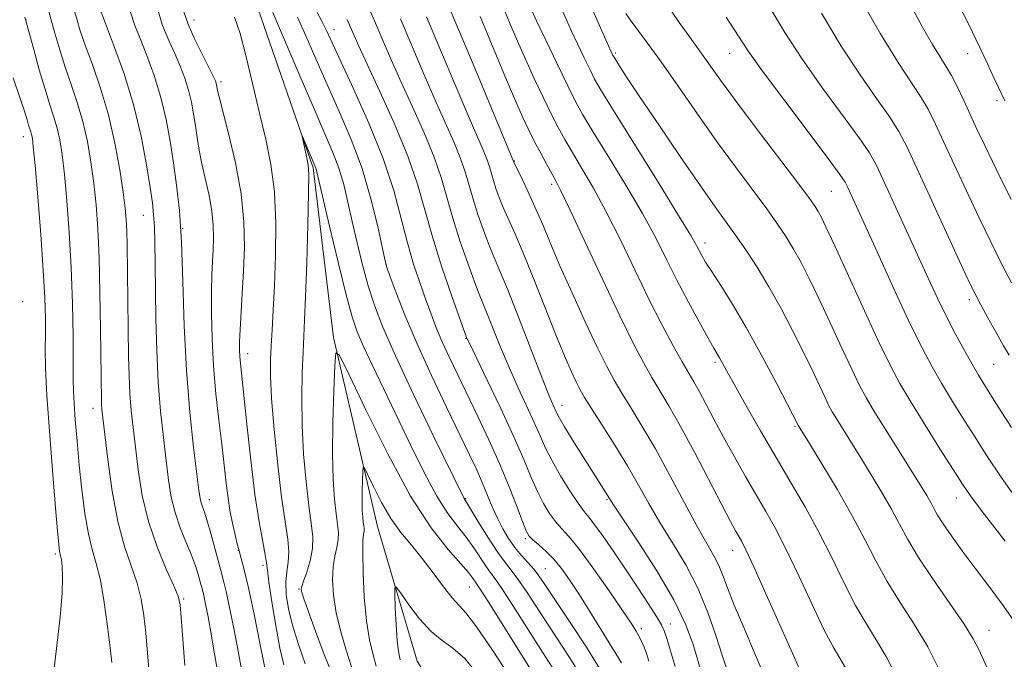
# Model space of a CAD drawing. Extents: x 2177300 to 2180200, y 284800 to 287700.
# Drawn here: x 2179051 to 2179224, y 285512 to 285625 of the extents above; entities that cross this region are included whole.
import ezdxf

# ---------------------------------------------------------------- set-up
doc = ezdxf.new("R2010")
doc.units = 0
doc.header["$MEASUREMENT"] = 0
for name, color, linetype, lineweight in [('BREAKLINE DTM HARD', 7, 'Continuous', 0), ('CONTOUR INDEX', 41, 'Continuous', 13), ('CONTOUR INTERMEDIATE', 44, 'Continuous', 0), ('SPOT ELEVATION DTM', 2, 'Continuous', 13)]:
    doc.layers.add(name, color=color, linetype=linetype, lineweight=lineweight)

msp = doc.modelspace()

# ---------------------------------------------------------------- linework, layer by layer
at = {"layer": 'BREAKLINE DTM HARD'}
msp.add_polyline3d([(2179091.36, 285630.98, 1071.01), (2179102.58, 285598.61, 1069.78), (2179106.18, 285568.8, 1068.14), (2179113.88, 285535.63, 1064.96), (2179120.86, 285511.99, 1062.71), (2179127.36, 285501.78, 1060.4), (2179136.95, 285489.89, 1059.33), (2179144.63, 285474.1, 1058.9), (2179152.15, 285443.41, 1057.61), (2179162.51, 285388.51, 1056.17)], dxfattribs=at)
at = {"layer": 'CONTOUR INDEX', "flags": 128}
for points, elevation in [([(2179085.967, 285508.9999), (2179085.309, 285512.913), (2179084.651, 285516.727), (2179084.1, 285519.755), (2179083.6699, 285521.966), (2179083.347, 285523.494), (2179083.112, 285524.501), (2179082.912, 285525.261), (2179082.374, 285527.195), (2179081.905, 285528.689), (2179081.208, 285530.573), (2179080.258, 285532.8389), (2179079.217, 285535.379), (2179078.294, 285538.0591), (2179077.638, 285540.805), (2179077.165, 285543.778), (2179076.733, 285547.198), (2179076.238, 285551.234), (2179075.737, 285555.86), (2179075.324, 285561), (2179075.069, 285566.522), (2179074.938, 285572.081), (2179074.814, 285581.772), (2179074.7501, 285585.466), (2179074.665, 285588.321), (2179074.5359, 285590.435), (2179074.306, 285592.461), (2179073.905, 285595.1869), (2179073.264, 285599.191), (2179072.312, 285604.2031), (2179070.978, 285609.746), (2179069.268, 285615.3101), (2179067.502, 285620.273), (2179066.08, 285623.983), (2179064.944, 285626.929)], 1080), ([(2179112.157, 285627.3), (2179113.541, 285624.081), (2179114.905, 285620.867), (2179116.357, 285617.49), (2179118.045, 285613.693), (2179120.038, 285609.339), (2179122.086, 285604.779), (2179123.8549, 285600.485), (2179125.123, 285596.778), (2179127.115, 285589.799), (2179128.386, 285585.816), (2179129.748, 285581.876), (2179130.935, 285578.618), (2179131.77, 285576.448), (2179133.177, 285573.0049), (2179134.218, 285570.379), (2179135.529, 285567.109), (2179137.0311, 285563.533), (2179138.628, 285559.969), (2179141.5, 285553.766), (2179142.523, 285551.4389), (2179143.453, 285549.3669), (2179144.573, 285547.153), (2179146.0661, 285544.548), (2179147.704, 285541.901), (2179149.156, 285539.705), (2179150.203, 285538.274), (2179151.078, 285537.192), (2179152.124, 285535.859), (2179153.604, 285533.8159), (2179155.446, 285531.159), (2179157.496, 285528.126), (2179159.583, 285524.977), (2179161.479, 285522.074), (2179162.938, 285519.801), (2179163.809, 285518.37), (2179164.313, 285517.296), (2179164.766, 285515.923), (2179165.41, 285513.769), (2179166.204, 285511.05)], 1080), ([(2179164.34, 285627.966), (2179166.943, 285624.19), (2179168.79, 285621.575), (2179171.168, 285618.304), (2179172.425, 285616.527), (2179174.2, 285614.043), (2179176.842, 285610.447), (2179180.488, 285605.596), (2179187.771, 285595.9979), (2179189.815, 285593.268), (2179190.845, 285591.824), (2179191.3721, 285590.983), (2179191.881, 285590.05), (2179192.737, 285588.289), (2179194.282, 285584.954), (2179199.51, 285573.492), (2179202.114, 285567.87), (2179204.076, 285563.821), (2179205.737, 285560.722), (2179207.627, 285557.536), (2179210.096, 285553.544), (2179212.767, 285549.287), (2179215.0799, 285545.624), (2179216.711, 285543.079), (2179218.273, 285540.831), (2179220.612, 285537.729), (2179224.249, 285533.041)], 1100), ([(2179207.647, 285627.139), (2179209.723, 285623.355), (2179211.472, 285620.285), (2179212.789, 285618.119), (2179213.821, 285616.479), (2179214.779, 285614.844), (2179215.829, 285612.813), (2179216.957, 285610.461), (2179219.283, 285605.44), (2179220.707, 285602.424), (2179222.661, 285598.393), (2179225.287, 285593.083)], 1110), ([(2179136.149, 285626.438), (2179137.239, 285623.853), (2179138.4901, 285620.919), (2179139.898, 285617.713), (2179141.436, 285614.345), (2179142.988, 285611.06), (2179144.415, 285608.139), (2179145.637, 285605.748), (2179146.811, 285603.604), (2179148.153, 285601.312), (2179149.832, 285598.525), (2179151.837, 285595.092), (2179154.11, 285590.908), (2179156.581, 285585.972), (2179159.125, 285580.694), (2179161.607, 285575.587), (2179163.895, 285571.093), (2179165.88, 285567.379), (2179167.462, 285564.542), (2179169.498, 285561.039), (2179170.425, 285559.392), (2179171.601, 285557.201), (2179173.048, 285554.4719), (2179174.742, 285551.3211), (2179176.637, 285547.888), (2179178.602, 285544.414), (2179180.483, 285541.165), (2179182.188, 285538.264), (2179183.875, 285535.271), (2179185.763, 285531.603), (2179187.979, 285526.93), (2179190.294, 285521.934), (2179192.382, 285517.5531), (2179194, 285514.477), (2179196.145, 285510.817)], 1090), ([(2179106.802, 285507.5), (2179104.532, 285513.141), (2179102.819, 285517.694), (2179101.643, 285520.978), (2179100.961, 285522.921), (2179100.638, 285523.874), (2179100.518, 285524.29), (2179100.482, 285524.594), (2179100.576, 285525.085), (2179100.885, 285526.03), (2179101.439, 285527.603), (2179102.048, 285529.603), (2179102.466, 285531.736), (2179102.51, 285533.829), (2179102.249, 285536.208), (2179101.816, 285539.321), (2179101.335, 285543.461), (2179100.907, 285548.31), (2179100.628, 285553.394), (2179100.562, 285558.275), (2179100.649, 285562.647), (2179100.799, 285566.239), (2179101.083, 285571.88), (2179101.25, 285575.971), (2179101.454, 285581.956), (2179101.65, 285588.6), (2179101.783, 285594.2), (2179101.804, 285597.508), (2179101.716, 285599.124), (2179101.529, 285600.102), (2179100.64, 285604.125), (2179100.685, 285604.122), (2179102.918, 285598.899), (2179103.028, 285598.604), (2179103.146, 285598.175), (2179105.446, 285588.392), (2179106.963, 285582.038), (2179108.368, 285576.334), (2179109.41, 285572.476), (2179110.314, 285569.818), (2179111.422, 285567.253), (2179112.998, 285563.893), (2179119.671, 285549.958), (2179122.073, 285545.096), (2179124.308, 285540.956), (2179126.259, 285537.911), (2179127.95, 285535.67), (2179129.448, 285533.777), (2179130.8, 285531.883), (2179132.983, 285528.574), (2179133.809, 285527.428), (2179134.738, 285526.169), (2179136.101, 285524.187), (2179138.112, 285521.085), (2179142.922, 285513.529), (2179146.718, 285507.647)], 1070)]:
    msp.add_lwpolyline(points, dxfattribs=dict(at, elevation=elevation))
at = {"layer": 'CONTOUR INTERMEDIATE', "flags": 128}
for points, elevation in [([(2179212.825, 285633.872), (2179217.857, 285623.809), (2179219.753, 285619.883), (2179221.191, 285616.782), (2179222.258, 285614.443), (2179223.044, 285612.769), (2179224.18, 285610.4)], 1112), ([(2179073.701, 285510.569), (2179073.141, 285516.957), (2179072.817, 285519.967), (2179072.35, 285522.841), (2179071.629, 285525.69), (2179069.395, 285532.134), (2179068.2181, 285536.477), (2179067.229, 285541.846), (2179066.4621, 285547.377), (2179065.44, 285556.201), (2179065.373, 285556.9909), (2179065.339, 285557.718), (2179065.282, 285561.944), (2179065.196, 285570.392), (2179065.1021, 285576.676), (2179064.947, 285582.834), (2179064.716, 285587.935), (2179064.401, 285592.1511), (2179064, 285595.9311), (2179063.502, 285599.635), (2179062.876, 285603.275), (2179062.08, 285606.778), (2179061.101, 285610.092), (2179060.028, 285613.255), (2179058.971, 285616.327), (2179058.021, 285619.35), (2179057.169, 285622.301), (2179054.215, 285632.912)], 1084), ([(2179180.391, 285630.982), (2179185.53, 285622.419), (2179188.485, 285617.825), (2179192.013, 285612.796), (2179198.541, 285603.907), (2179200.382, 285601.244), (2179201.574, 285599.147), (2179202.802, 285596.5441), (2179210.7, 285579.28), (2179212.336, 285575.754), (2179213.907, 285572.516), (2179215.513, 285569.395), (2179217.063, 285566.526), (2179218.4129, 285564.1199), (2179219.523, 285562.222), (2179220.763, 285560.214), (2179222.603, 285557.313), (2179225.36, 285552.9969)], 1104), ([(2179125.017, 285630.292), (2179127.6829, 285624.04), (2179130.711, 285616.837), (2179137.8611, 285599.64), (2179139.427, 285596.407), (2179140.575, 285593.985), (2179141.801, 285591.277), (2179142.987, 285588.48), (2179144.2939, 285585.33), (2179145.953, 285581.446), (2179148.0899, 285576.6511), (2179150.412, 285571.591), (2179152.523, 285567.116), (2179154.145, 285563.83), (2179155.475, 285561.355), (2179156.83, 285559.07), (2179158.471, 285556.43), (2179160.443, 285553.209), (2179162.738, 285549.261), (2179165.296, 285544.587), (2179167.853, 285539.789), (2179170.097, 285535.615), (2179171.792, 285532.61), (2179173.009, 285530.497), (2179173.898, 285528.792), (2179174.628, 285527.032), (2179175.4439, 285524.8319), (2179176.614, 285521.826), (2179178.285, 285517.8529), (2179180.1339, 285513.57), (2179181.719, 285509.834)], 1086), ([(2179145.305, 285628.674), (2179147.099, 285624.64), (2179147.958, 285622.766), (2179149.056, 285620.421), (2179150.225, 285617.956), (2179151.249, 285615.832), (2179152.061, 285614.232), (2179153.21, 285612.246), (2179155.398, 285608.687), (2179163.213, 285596.13), (2179166.824, 285590.291), (2179168.983, 285586.726), (2179169.995, 285584.963), (2179170.907, 285583.23), (2179171.578, 285582.087), (2179172.642, 285580.3989), (2179174.225, 285577.958), (2179176.281, 285574.695), (2179178.723, 285570.577), (2179181.406, 285565.7289), (2179183.959, 285560.918), (2179187.8759, 285553.315), (2179189.815, 285550.188), (2179191.996, 285546.645), (2179194.693, 285542.159), (2179197.345, 285537.525), (2179199.541, 285533.363), (2179201.472, 285529.597), (2179203.4751, 285525.973), (2179205.791, 285522.2779), (2179208.265, 285518.45), (2179210.64, 285514.466), (2179212.6921, 285510.393)], 1094), ([(2179150.355, 285629.527), (2179155.232, 285618.485), (2179155.32, 285618.313), (2179155.469, 285618.059), (2179156.388, 285616.592), (2179157.6229, 285614.698), (2179159.847, 285611.36), (2179163.225, 285606.3581), (2179167.116, 285600.648), (2179170.676, 285595.486), (2179173.281, 285591.79), (2179176.844, 285586.83), (2179178.65, 285584.206), (2179180.625, 285581.166), (2179182.708, 285577.724), (2179184.829, 285573.938), (2179186.876, 285570.054), (2179188.731, 285566.363), (2179190.294, 285563.122), (2179192.506, 285558.381), (2179193.205, 285556.944), (2179193.833, 285555.783), (2179194.615, 285554.477), (2179198.842, 285547.71), (2179200.702, 285544.709), (2179202.568, 285541.621), (2179204.247, 285538.6909), (2179205.652, 285536.048), (2179207.102, 285533.361), (2179209.021, 285530.183), (2179211.655, 285526.26), (2179214.537, 285522.12), (2179217.023, 285518.486), (2179218.639, 285515.881), (2179219.597, 285514.041), (2179220.99, 285510.918)], 1096), ([(2179198.333, 285629.159), (2179202.317, 285622.2061), (2179205.421, 285617.157), (2179209.367, 285611.199), (2179210.695, 285608.924), (2179211.949, 285606.429), (2179213.41, 285603.289), (2179215.275, 285599.234), (2179217.415, 285594.617), (2179219.616, 285589.945), (2179221.697, 285585.641), (2179223.61, 285581.799), (2179225.339, 285578.43)], 1108), ([(2179094.63, 285508.2049), (2179093.231, 285515.106), (2179092.178, 285520.218), (2179091.19, 285524.844), (2179090.456, 285528.005), (2179089.943, 285529.973), (2179089.562, 285531.337), (2179089.235, 285532.594), (2179088.927, 285533.88), (2179088.289, 285536.733), (2179087.949, 285538.475), (2179087.611, 285540.596), (2179087.279, 285543.208), (2179086.496, 285550.059), (2179085.988, 285554.31), (2179085.473, 285558.951), (2179085.052, 285563.789), (2179084.801, 285568.608), (2179084.7, 285573.098), (2179084.705, 285576.927), (2179084.775, 285579.877), (2179084.879, 285582.193), (2179084.988, 285584.237), (2179085.0621, 285586.32), (2179085.022, 285588.565), (2179084.774, 285591.046), (2179084.27, 285593.788), (2179083.008, 285599.336), (2179082.533, 285601.765), (2179082.1761, 285603.968), (2179081.87, 285606.055), (2179081.553, 285608.122), (2179081.172, 285610.193), (2179080.674, 285612.274), (2179080.019, 285614.376), (2179079.209, 285616.513), (2179078.26, 285618.699), (2179077.197, 285620.997), (2179076.107, 285623.659), (2179075.085, 285626.981)], 1076), ([(2179140.471, 285627.44), (2179141.811, 285624.59), (2179143.472, 285621.086), (2179145.476, 285616.886), (2179147.324, 285613.054), (2179148.699, 285610.307), (2179149.992, 285607.964), (2179151.775, 285604.999), (2179154.424, 285600.699), (2179157.525, 285595.611), (2179160.467, 285590.6), (2179162.8, 285586.3151), (2179164.709, 285582.558), (2179166.536, 285578.914), (2179168.516, 285575.127), (2179170.449, 285571.555), (2179172.026, 285568.7111), (2179173.029, 285566.946), (2179174.003, 285565.284), (2179175.226, 285563.058), (2179176.568, 285560.641), (2179178.6429, 285556.957), (2179181.221, 285552.445), (2179183.973, 285547.718), (2179186.626, 285543.251), (2179189.132, 285538.966), (2179191.501, 285534.648), (2179193.745, 285530.171), (2179195.881, 285525.769), (2179197.929, 285521.763), (2179199.8959, 285518.377), (2179201.737, 285515.431), (2179203.393, 285512.641), (2179204.817, 285509.81)], 1092), ([(2179080.037, 285511.226), (2179079.672, 285515.832), (2179079.401, 285519.605), (2179079.203, 285521.881), (2179078.857, 285523.386), (2179078.094, 285525.1959), (2179076.756, 285528.138), (2179075.132, 285532.044), (2179073.624, 285536.495), (2179072.542, 285541.097), (2179071.827, 285545.549), (2179071.327, 285549.575), (2179070.919, 285552.996), (2179070.589, 285556.031), (2179070.349, 285558.9961), (2179070.204, 285562.144), (2179070.1269, 285565.4799), (2179069.879, 285585.157), (2179069.821, 285587.515), (2179069.723, 285589.491), (2179069.526, 285591.574), (2179069.16, 285594.37), (2179068.564, 285598.293), (2179067.711, 285602.992), (2179066.579, 285607.93), (2179065.194, 285612.618), (2179063.756, 285616.779), (2179062.513, 285620.188), (2179061.644, 285622.709), (2179061.069, 285624.569), (2179060.644, 285626.082)], 1082), ([(2179089.981, 285510.494), (2179089.381, 285513.735), (2179088.667, 285517.4219), (2179087.923, 285521.093), (2179087.266, 285524.177), (2179086.769, 285526.303), (2179086.347, 285527.906), (2179085.872, 285529.623), (2179084.577, 285534.398), (2179083.949, 285536.603), (2179083.465, 285538.121), (2179083.119, 285539.094), (2179082.882, 285539.795), (2179082.7089, 285540.564), (2179082.5, 285542.014), (2179082.138, 285544.821), (2179081.558, 285549.473), (2179080.8859, 285555.69), (2179080.3, 285563.004), (2179079.926, 285570.899), (2179079.679, 285578.677), (2179079.4241, 285585.595), (2179079.054, 285591.1231), (2179078.579, 285595.58), (2179078.04, 285599.498), (2179077.4539, 285603.323), (2179076.748, 285607.1559), (2179075.826, 285611.01), (2179074.643, 285614.843), (2179073.356, 285618.393), (2179072.17, 285621.341), (2179071.228, 285623.618), (2179070.4241, 285626.15)], 1078), ([(2179097.418, 285511.324), (2179096.736, 285514.2709), (2179096.001, 285518.207), (2179095.309, 285522.398), (2179094.795, 285525.863), (2179094.536, 285527.941), (2179094.393, 285529.227), (2179094.168, 285530.637), (2179093.716, 285532.953), (2179093.076, 285536.447), (2179092.34, 285541.257), (2179091.592, 285547.299), (2179090.909, 285553.579), (2179089.793, 285564.273), (2179089.684, 285565.504), (2179089.631, 285566.664), (2179089.64, 285568.122), (2179089.726, 285570.177), (2179090.116, 285576.547), (2179090.336, 285580.474), (2179090.485, 285584.641), (2179090.403, 285589.131), (2179089.908, 285594.0919), (2179088.91, 285599.504), (2179087.693, 285604.678), (2179086.026, 285611.127), (2179085.7741, 285612.196), (2179085.596, 285613.229), (2179085.522, 285613.539), (2179085.3939, 285613.91), (2179085.063, 285614.632), (2179084.3499, 285616.056), (2179083.166, 285618.376), (2179081.789, 285621.168), (2179080.583, 285623.854), (2179079.837, 285626.0369)], 1074), ([(2179095.485, 285625.902), (2179100.241, 285614.772), (2179102.728, 285609.012), (2179104.654, 285604.637), (2179106.059, 285601.358), (2179107.105, 285598.553), (2179107.945, 285595.689), (2179108.693, 285592.594), (2179109.455, 285589.19), (2179110.312, 285585.4531), (2179111.256, 285581.605), (2179112.253, 285577.924), (2179113.338, 285574.5), (2179114.816, 285570.672), (2179117.0579, 285565.589), (2179120.233, 285558.822), (2179123.6861, 285551.636), (2179129.097, 285540.524), (2179129.585, 285539.753), (2179131.729, 285536.255), (2179133.399, 285533.565), (2179135.033, 285531.063), (2179136.375, 285529.214), (2179137.5451, 285527.728), (2179138.756, 285526.129), (2179140.193, 285524.025), (2179143.982, 285518.193), (2179146.337, 285514.608), (2179148.674, 285510.994)], 1072), ([(2179103.308, 285625.918), (2179104.158, 285624.263), (2179104.894, 285622.753), (2179109.663, 285612.5259), (2179112.377, 285606.463), (2179114.883, 285600.25), (2179116.733, 285594.652), (2179118.064, 285589.754), (2179119.157, 285585.476), (2179120.24, 285581.738), (2179121.314, 285578.476), (2179122.325, 285575.628), (2179123.247, 285573.1041), (2179124.173, 285570.706), (2179125.222, 285568.207), (2179126.49, 285565.418), (2179127.983, 285562.283), (2179131.548, 285554.926), (2179133.476, 285550.837), (2179135.339, 285546.669), (2179137.017, 285542.615), (2179138.416, 285539.037), (2179139.446, 285536.336), (2179140.086, 285534.756), (2179140.575, 285533.917), (2179141.218, 285533.278), (2179142.2379, 285532.4), (2179143.528, 285531.242), (2179144.899, 285529.862), (2179146.227, 285528.267), (2179147.653, 285526.263), (2179149.382, 285523.606), (2179151.514, 285520.212), (2179156.807, 285511.695)], 1076), ([(2179122.486, 285625.163), (2179125.299, 285618.5091), (2179127.867, 285612.401), (2179129.982, 285607.404), (2179132.5, 285601.618), (2179133.146, 285600.053), (2179133.576, 285598.793), (2179134.254, 285596.42), (2179134.702, 285595.032), (2179135.283, 285593.452), (2179136.0059, 285591.692), (2179138.032, 285587.154), (2179139.505, 285583.676), (2179141.348, 285579.086), (2179143.346, 285574.018), (2179145.222, 285569.311), (2179146.755, 285565.628), (2179147.941, 285562.938), (2179148.831, 285561.035), (2179149.522, 285559.651), (2179150.304, 285558.275), (2179151.513, 285556.334), (2179153.367, 285553.434), (2179155.602, 285549.904), (2179157.834, 285546.254), (2179159.786, 285542.868), (2179161.605, 285539.634), (2179163.542, 285536.317), (2179165.762, 285532.727), (2179168.078, 285528.862), (2179170.216, 285524.764), (2179171.962, 285520.534), (2179173.347, 285516.49), (2179174.463, 285513.009), (2179175.386, 285510.363)], 1084), ([(2179131.931, 285625.204), (2179136.1209, 285615.233), (2179137.985, 285610.836), (2179139.4, 285607.6029), (2179140.5, 285605.234), (2179141.505, 285603.224), (2179142.576, 285601.189), (2179143.631, 285599.243), (2179145.24, 285596.352), (2179146.1491, 285594.573), (2179147.752, 285591.217), (2179153.485, 285578.934), (2179156.487, 285572.607), (2179158.8489, 285567.8329), (2179160.6559, 285564.413), (2179162.146, 285561.806), (2179163.554, 285559.465), (2179165.124, 285556.827), (2179167.099, 285553.324), (2179169.596, 285548.66), (2179175.971, 285536.472), (2179176.845, 285534.863), (2179177.865, 285533.075), (2179178.632, 285531.551), (2179180.024, 285528.557), (2179182.214, 285523.688), (2179186.836, 285513.343), (2179188.105, 285510.576)], 1088), ([(2179157.563, 285625.755), (2179158.326, 285624.638), (2179161.373, 285620.551), (2179163.768, 285617.238), (2179166.735, 285613.001), (2179170.066, 285608.211), (2179173.504, 285603.34), (2179176.809, 285598.804), (2179182.308, 285591.414), (2179184.233, 285588.737), (2179185.735, 285586.495), (2179187.04, 285584.354), (2179188.3551, 285581.994), (2179189.807, 285579.171), (2179191.5061, 285575.659), (2179193.493, 285571.393), (2179195.53, 285566.965), (2179197.31, 285563.126), (2179198.649, 285560.369), (2179199.854, 285558.144), (2179201.353, 285555.639), (2179203.4269, 285552.299), (2179209.408, 285542.773), (2179210.442, 285541.083), (2179211.149, 285539.856), (2179211.716, 285538.795), (2179212.367, 285537.626), (2179213.337, 285536.08), (2179214.801, 285533.957), (2179216.704, 285531.326), (2179218.934, 285528.324), (2179221.348, 285525.116), (2179223.6839, 285521.975), (2179225.649, 285519.206)], 1098), ([(2179191.932, 285625.789), (2179195.4011, 285620.016), (2179198.717, 285614.976), (2179201.644, 285610.815), (2179203.954, 285607.553), (2179205.561, 285605.035), (2179206.94, 285602.397), (2179208.71, 285598.598), (2179216.57, 285581.497), (2179218.106, 285578.198), (2179219.0579, 285576.254), (2179219.961, 285574.559), (2179221.21, 285572.286), (2179222.645, 285569.708), (2179223.964, 285567.38), (2179224.948, 285565.703)], 1106), ([(2179067.162, 285511.711), (2179066.881, 285514.309), (2179066.431, 285518.053), (2179065.842, 285522.297), (2179065.165, 285526.185), (2179064.447, 285529.125), (2179063.729, 285531.593), (2179063.052, 285534.3299), (2179062.448, 285537.885), (2179061.9191, 285542.051), (2179061.458, 285546.425), (2179061.063, 285550.628), (2179060.751, 285554.351), (2179060.541, 285557.308), (2179060.442, 285559.422), (2179060.414, 285561.468), (2179060.406, 285564.432), (2179060.369, 285569.02), (2179060.263, 285574.811), (2179060.047, 285581.104), (2179059.701, 285587.254), (2179059.276, 285592.838), (2179058.84, 285597.492), (2179058.44, 285600.977), (2179058.041, 285603.557), (2179057.581, 285605.626), (2179057.01, 285607.566), (2179056.301, 285609.725), (2179055.436, 285612.442), (2179054.432, 285615.87), (2179053.444, 285619.4059), (2179051.867, 285625.119)], 1086), ([(2179101.183, 285511.496), (2179099.916, 285515.07), (2179098.944, 285518.282), (2179098.2571, 285521.163), (2179097.859, 285523.699), (2179097.761, 285525.859), (2179097.933, 285527.6641), (2179098.189, 285529.337), (2179098.303, 285531.15), (2179098.1071, 285533.399), (2179097.648, 285536.473), (2179097.028, 285540.785), (2179096.353, 285546.483), (2179095.731, 285552.658), (2179095.2749, 285558.138), (2179095.065, 285562.072), (2179095.056, 285564.8989), (2179095.174, 285567.38), (2179095.351, 285570.189), (2179095.557, 285573.64), (2179095.774, 285577.961), (2179095.961, 285583.231), (2179096.0031, 285588.941), (2179095.768, 285594.433), (2179095.163, 285599.243), (2179094.259, 285603.68), (2179093.166, 285608.245), (2179091.991, 285613.237), (2179090.816, 285618.147), (2179089.716, 285622.261), (2179088.766, 285625.084)], 1072), ([(2179099.821, 285625.083), (2179101.266, 285621.809), (2179103.032, 285617.764), (2179105.032, 285613.259), (2179107.166, 285608.5479), (2179109.274, 285603.644), (2179111.182, 285598.5011), (2179112.744, 285593.202), (2179113.926, 285588.342), (2179115.179, 285582.515), (2179115.549, 285581.172), (2179116.138, 285579.513), (2179117.197, 285576.664), (2179118.773, 285572.644), (2179120.859, 285567.698), (2179123.381, 285562.145), (2179126.0071, 285556.613), (2179130.076, 285548.222), (2179131.3291, 285545.576), (2179132.31, 285543.376), (2179134.068, 285539.1031), (2179134.9591, 285537.083), (2179135.91, 285535.222), (2179136.934, 285533.521), (2179138.0431, 285531.96), (2179139.226, 285530.528), (2179141.41, 285528.071), (2179142.274, 285526.965), (2179143.335, 285525.423), (2179147.648, 285518.944), (2179150.612, 285514.406), (2179153.1951, 285510.229)], 1074), ([(2179108.578, 285624.673), (2179109.7309, 285621.994), (2179110.604, 285620.029), (2179112.076, 285616.838), (2179114.31, 285612.054), (2179116.879, 285606.359), (2179119.2101, 285600.702), (2179120.896, 285595.771), (2179122.198, 285591.232), (2179123.545, 285586.489), (2179125.2281, 285581.209), (2179126.98, 285576.087), (2179129.564, 285568.837), (2179129.66, 285568.622), (2179130.096, 285567.702), (2179133.16, 285561.361), (2179135.559, 285556.335), (2179137.848, 285551.392), (2179139.6011, 285547.3751), (2179140.9129, 285544.246), (2179142.01, 285541.744), (2179143.076, 285539.6519), (2179144.139, 285537.9091), (2179145.187, 285536.491), (2179146.254, 285535.289), (2179147.569, 285533.831), (2179149.41, 285531.557), (2179151.91, 285528.154), (2179154.623, 285524.29), (2179156.9589, 285520.883), (2179158.479, 285518.618), (2179159.345, 285517.254), (2179159.87, 285516.322), (2179160.317, 285515.421), (2179160.749, 285514.425), (2179161.179, 285513.28), (2179161.615, 285511.957)], 1078), ([(2179117.937, 285624.796), (2179122.109, 285614.952), (2179124.013, 285610.549), (2179127.293, 285603.199), (2179128.5, 285600.269), (2179129.35, 285597.786), (2179130.6839, 285593.11), (2179131.544, 285590.424), (2179132.515, 285587.664), (2179133.47, 285585.155), (2179134.35, 285583.03), (2179135.363, 285580.6479), (2179136.789, 285577.174), (2179138.776, 285572.136), (2179142.86, 285561.659), (2179144.097, 285558.578), (2179144.785, 285556.955), (2179145.432, 285555.524), (2179145.886, 285554.658), (2179146.777, 285553.134), (2179148.258, 285550.717), (2179150.035, 285547.87), (2179155.406, 285539.4029), (2179159.7109, 285532.918), (2179162.98, 285527.8141), (2179165.968, 285522.72), (2179168.044, 285518.45), (2179169.334, 285515.04), (2179170.156, 285512.329), (2179172.679, 285503.551)], 1082), ([(2179175.177, 285625.081), (2179177.337, 285621.746), (2179179.129, 285619.049), (2179181.568, 285615.634), (2179185.308, 285610.615), (2179193.129, 285600.262), (2179195.191, 285597.477), (2179196.114, 285596.0971), (2179196.582, 285595.169), (2179202.307, 285582.564), (2179205.034, 285576.594), (2179207.611, 285571.077), (2179209.677, 285566.87), (2179211.385, 285563.657), (2179213.02, 285560.828), (2179214.81, 285557.883), (2179216.765, 285554.751), (2179218.8411, 285551.468), (2179221.036, 285548.038), (2179223.509, 285544.316), (2179226.462, 285540.127)], 1102), ([(2179056.641, 285507.335), (2179057.467, 285514.193), (2179058.071, 285519.703), (2179058.427, 285523.878), (2179058.529, 285526.777), (2179058.459, 285528.648), (2179058.317, 285529.785), (2179058.187, 285530.465), (2179057.989, 285531.269), (2179057.896, 285531.906), (2179057.7269, 285533.658), (2179057.396, 285537.512), (2179056.861, 285543.973), (2179056.259, 285551.636), (2179055.772, 285558.62), (2179055.533, 285563.513), (2179055.48, 285566.7889), (2179055.503, 285569.394), (2179055.499, 285572.201), (2179055.398, 285575.782), (2179055.135, 285580.64), (2179054.683, 285586.9469), (2179054.15, 285593.571), (2179053.679, 285599.053), (2179053.378, 285602.319), (2179053.206, 285603.84), (2179053.082, 285604.474), (2179052.942, 285604.9499), (2179052.556, 285606.146), (2179052.278, 285607.077), (2179051.813, 285608.572), (2179051.019, 285610.979), (2179049.83, 285614.45)], 1088), ([(2179109.718, 285509.68), (2179108.385, 285513.908), (2179107.444, 285517.115), (2179106.627, 285520.47), (2179106.139, 285523.549), (2179105.979, 285526.244), (2179106.087, 285528.529), (2179106.389, 285530.4), (2179106.745, 285531.946), (2179106.995, 285533.281), (2179107.022, 285534.544), (2179106.865, 285535.979), (2179106.603, 285537.856), (2179106.316, 285540.429), (2179106.08, 285543.885), (2179105.971, 285548.394), (2179106.036, 285553.902), (2179106.204, 285559.455), (2179106.377, 285563.876), (2179106.563, 285566.131), (2179107.202, 285565.748), (2179108.843, 285562.4), (2179111.827, 285556.118), (2179115.678, 285548.368), (2179119.713, 285540.978), (2179123.339, 285535.397), (2179126.323, 285531.572), (2179128.524, 285529.077), (2179129.872, 285527.512), (2179130.579, 285526.598), (2179131.242, 285525.642), (2179131.931, 285524.61), (2179133.447, 285522.245), (2179141.862, 285508.864)], 1068), ([(2179113.676, 285511.084), (2179113.122, 285513.098), (2179112.501, 285515.689), (2179111.946, 285519.054), (2179111.563, 285523.216), (2179111.352, 285527.493), (2179111.289, 285531.029), (2179111.339, 285533.197), (2179111.442, 285534.289), (2179111.525, 285534.826), (2179111.534, 285535.258), (2179111.48, 285535.749), (2179111.391, 285536.392), (2179111.292, 285537.272), (2179111.212, 285538.454), (2179111.174, 285539.997), (2179111.196, 285541.881), (2179111.254, 285543.781), (2179111.313, 285545.293), (2179111.377, 285546.064), (2179111.596, 285545.933), (2179112.157, 285544.788), (2179113.192, 285542.624), (2179114.608, 285539.868), (2179116.257, 285537.056), (2179118.014, 285534.589), (2179119.845, 285532.33), (2179121.743, 285530.009), (2179123.671, 285527.471), (2179125.484, 285525.017), (2179127.008, 285523.064), (2179129.444, 285520.44), (2179131.315, 285518.01), (2179134.116, 285513.901), (2179139.987, 285504.918)], 1066), ([(2179117.861, 285512.212), (2179117.578, 285513.664), (2179117.335, 285515.618), (2179117.147, 285518.327), (2179117.011, 285521.251), (2179116.923, 285523.651), (2179116.919, 285524.923), (2179117.191, 285524.992), (2179117.972, 285523.918), (2179119.407, 285521.862), (2179121.285, 285519.386), (2179123.303, 285517.155), (2179125.237, 285515.603), (2179127.162, 285514.258), (2179129.23, 285512.416), (2179131.527, 285509.609)], 1064)]:
    msp.add_lwpolyline(points, dxfattribs=dict(at, elevation=elevation))
at = {"layer": 'SPOT ELEVATION DTM'}
for p in [(2179052.07, 285624.62, 1085.98), (2179081.63, 285624.63, 1073.25), (2179106.22, 285622.89, 1076.67), (2179155.69, 285618.79, 1096.23), (2179175.8, 285618.75, 1101.21), (2179217.64, 285618.71, 1111.31), (2179086.37, 285613.76, 1073.65), (2179222.79, 285610.41, 1111.69), (2179051.62, 285604.1, 1088.65), (2179137.93, 285599.83, 1086.06), (2179144.48, 285595.76, 1087.62), (2179193.69, 285594.53, 1101.07), (2179072.72, 285590.3, 1080.81), (2179079.64, 285588, 1078), (2179171.48, 285585.41, 1094.52), (2179115.4, 285581.7, 1074.03), (2179051.49, 285575.13, 1089.66), (2179217.92, 285575.46, 1105.59), (2179129.42, 285568.67, 1077.92), (2179091.05, 285566.01, 1073.41), (2179173.22, 285564.49, 1091.68), (2179222.19, 285564.13, 1105.05), (2179063.88, 285556.39, 1084.6), (2179146.32, 285556.9, 1082.64), (2179187.27, 285553.21, 1093.82), (2179084.35, 285540.35, 1077.36), (2179129.36, 285540.5, 1072.11), (2179154.21, 285540.33, 1081.82), (2179215.67, 285540.62, 1099.31), (2179139.87, 285533.47, 1075.72), (2179057.23, 285530.81, 1088.3), (2179089.42, 285531.41, 1076.03), (2179176.31, 285531.43, 1087.31), (2179093.75, 285528.8, 1074.39), (2179143.38, 285528.23, 1074.93), (2179130.03, 285524.99, 1067.12), (2179100.06, 285524.65, 1070.14), (2179079.82, 285522.88, 1081.8), (2179165.35, 285518.51, 1080.61), (2179160.27, 285517.66, 1078.38), (2179221.4, 285517.37, 1096.76)]:
    msp.add_point(p, dxfattribs=at)

doc.saveas('drawing.dxf')
